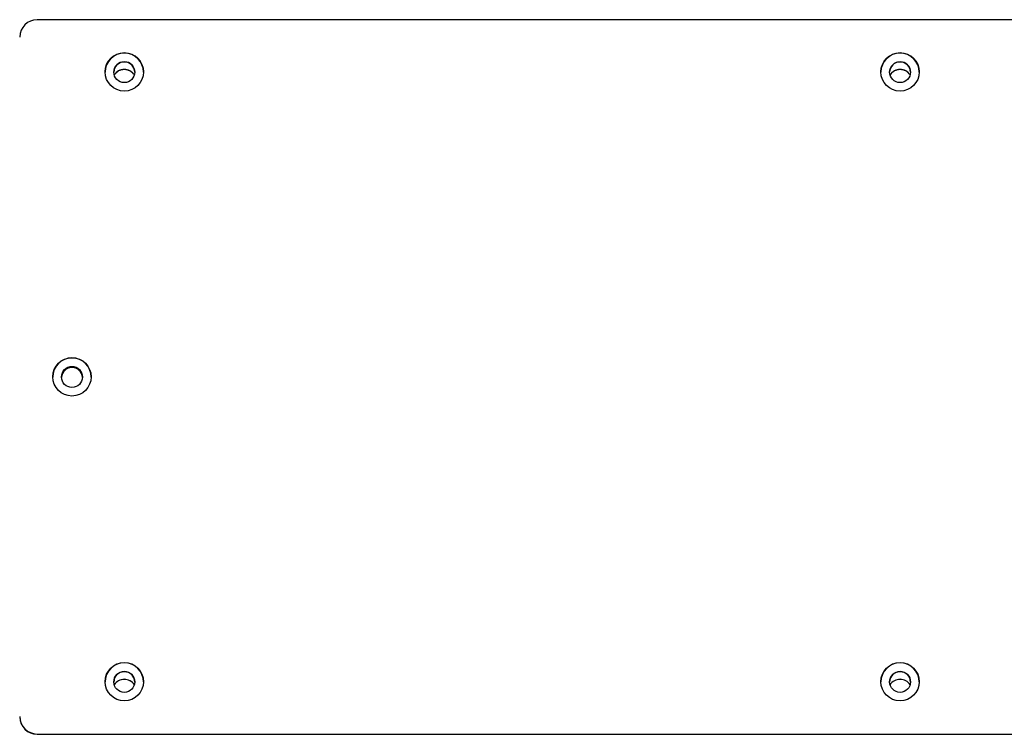
# Model space of a CAD drawing. Units: millimetres. Extents: x -2713 to 21000, y 0 to 14850.
# Drawn here: x 14696 to 14979, y 3471 to 3676 of the extents above; entities that cross this region are included whole.
import ezdxf

# ---------------------------------------------------------------- set-up
doc = ezdxf.new("R2010")
doc.units = ezdxf.units.MM

msp = doc.modelspace()

# ---------------------------------------------------------------- linework, layer by layer
at = {"color": 7, "linetype": 'Continuous', "lineweight": 25}
for p, q in [((14992.05864, 3675.957767), (14701.123299, 3675.957767)), ((14701.123299, 3470.971603), (14992.818038, 3470.971603)), ((14701.123299, 3470.971603), (14701.123299, 3470.884468)), ((14701.123299, 3470.884468), (14992.786572, 3470.884468))]:
    msp.add_line(p, q, dxfattribs=at)
for centre, radius in [((14726.123555, 3660.958823), 5.499744), ((14948.623555, 3660.958823), 5.499744), ((14726.123439, 3660.906466), 2.999859), ((14948.623439, 3660.906466), 2.999859), ((14711.123555, 3573.464728), 5.499744), ((14711.123439, 3573.412372), 2.999859), ((14726.123555, 3485.970633), 5.499744), ((14948.623555, 3485.970633), 5.499744), ((14726.123439, 3485.918277), 2.999859), ((14948.623439, 3485.918277), 2.999859)]:
    msp.add_circle(centre, radius, dxfattribs=at)
for centre, radius, start, end in [((14701.12313, 3670.957936), 4.999831, 89.99806655, 179.99806642), ((14726.123299, 3660.906221), 5.5, 0.00289346, 179.99710654), ((14948.623299, 3660.906221), 5.5, 0.00289346, 179.99710654), ((14726.123299, 3660.871493), 3, 0.00290623, 179.99709377), ((14948.623299, 3660.871493), 3, 0.00290623, 179.99709377), ((14726.12325, 3658.156605), 3.500042, 89.99920972, 145.82607541), ((14726.123251, 3658.139178), 3.500042, 89.9992116, 145.72724044), ((14726.12334, 3658.156591), 3.500055, 34.17404169, 90.0006732), ((14726.12334, 3658.139164), 3.500055, 34.2728764, 90.00067156), ((14948.62325, 3658.156605), 3.500042, 89.99920972, 145.82607942), ((14948.623251, 3658.139178), 3.500042, 89.9992116, 145.72724718), ((14948.62334, 3658.156591), 3.500055, 34.1740377, 90.0006732), ((14948.62334, 3658.139164), 3.500055, 34.2728697, 90.00067156), ((14711.123299, 3573.412126), 5.5, 0.00289346, 179.99710654), ((14711.123299, 3573.377398), 3, 0.00290623, 179.99709377), ((14711.123299, 3573.359971), 3.000001, 0.50110596, 179.99707552), ((14711.123299, 3573.16246), 3.000005, 1.88937732, 178.11062279), ((14711.123299, 3573.145033), 3.000005, 2.05589495, 177.9441052), ((14726.123299, 3485.918032), 5.5, 0.00289346, 179.99710654), ((14948.623299, 3485.918032), 5.5, 0.00289346, 179.99710654), ((14726.123299, 3485.883304), 3, 0.00290623, 179.99709377), ((14948.623299, 3485.883304), 3, 0.00290623, 179.99709377), ((14726.12325, 3483.168416), 3.500042, 89.99920972, 145.82606986), ((14726.123299, 3483.150932), 3.500114, 34.27308631, 145.72691368), ((14726.12334, 3483.168402), 3.500055, 34.17404721, 90.0006732), ((14948.62325, 3483.168416), 3.500042, 89.99920972, 145.82607262), ((14948.623299, 3483.150932), 3.500114, 34.27308652, 145.72691346), ((14948.62334, 3483.168402), 3.500055, 34.17404447, 90.0006732), ((14701.12313, 3475.971434), 4.999831, 180.00193358, 270.00193345), ((14701.12313, 3475.8843), 4.999831, 180.00193358, 270.00193345)]:
    msp.add_arc(centre, radius, start, end, dxfattribs=at)

doc.saveas('drawing.dxf')
